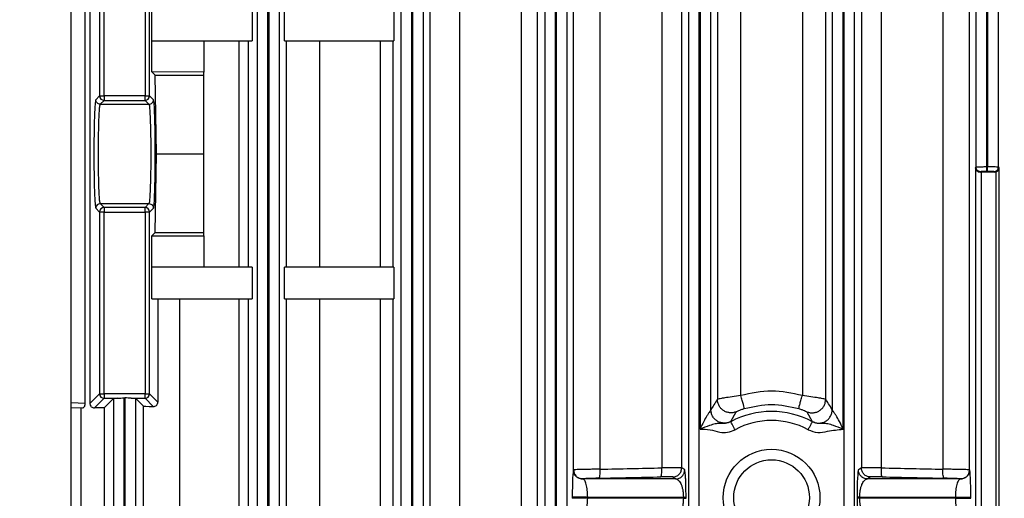
# Model space of a CAD drawing. Units: millimetres. Extents: x 4 to 416, y 4 to 293.
# Drawn here: x 254 to 259, y 121 to 124 of the extents above; entities that cross this region are included whole.
import ezdxf

# ---------------------------------------------------------------- set-up
doc = ezdxf.new("R2010")
doc.units = ezdxf.units.MM
doc.layers.add('SETHIGH', color=7, linetype='Continuous')
doc.styles.add('SLDTEXTSTYLE0', font='TXT', dxfattribs={"width": 0.75})
doc.dimstyles.new('SLDDIMSTYLE0', dxfattribs={"dimtxt": 3.5, "dimasz": 3.556, "dimexe": 0, "dimexo": 0.0625, "dimgap": 0.875, "dimtad": 1, "dimdec": 0, "dimlfac": 21, "dimrnd": 1e-09, "dimzin": 12, "dimdsep": 46, "dimtxsty": 'SLDTEXTSTYLE0', "dimsah": 1, "dimcen": 0.09, "dimadec": 0, "dimazin": 3, "dimtfac": 1, "dimtdec": 0, "dimtofl": 0, "dimtmove": 0, "dimatfit": 3, "dimfxl": 0, "dimfrac": 2, "dimtolj": 1, "dimtzin": 12, "dimarcsym": 0})

# ---------------------------------------------------------------- blocks, each defined once
blk = doc.blocks.new('_D_6')
at = {"layer": 'SETHIGH'}
for p, q in [((225.4618, 76.5148), (225.4618, 156.2902)), ((294.1237, 100.1927), (294.1237, 156.2902)), ((294.1237, 155.2902), (225.4618, 155.2902))]:
    blk.add_line(p, q, dxfattribs=at)
for points in [[(225.4618, 155.2902), (229.0178, 154.9092), (229.0178, 155.6712)], [(294.1237, 155.2902), (290.5677, 155.6712), (290.5677, 154.9092)]]:
    blk.add_solid(points, dxfattribs=at)
at = {"layer": 'SETHIGH', "insert": (252.9951, 159.8019), "char_height": 3.5, "attachment_point": 1, "style": 'SLDTEXTSTYLE0'}
blk.add_mtext('1442', dxfattribs=at)

msp = doc.modelspace()

# ---------------------------------------------------------------- linework, layer by layer
at = {"color": 7, "linetype": 'Continuous', "lineweight": 25}
for p, q in [((253.9826, 117.0814), (253.9826, 126.3671)), ((254.9622, 126.1782), (254.9622, 117.5764)), ((255.0193, 117.5764), (255.0193, 126.1782)), ((255.0233, 126.1786), (255.0233, 117.5764)), ((255.0804, 117.5764), (255.0804, 126.1786)), ((255.7194, 126.1792), (255.7194, 117.5764)), ((255.7765, 117.5764), (255.7765, 126.1792)), ((255.7804, 126.1794), (255.7804, 117.5764)), ((255.8375, 117.5764), (255.8375, 126.1794)), ((256.4765, 126.1798), (256.4765, 117.5764)), ((256.5336, 117.5764), (256.5336, 126.1798)), ((256.5375, 126.18), (256.5375, 117.5764)), ((256.5947, 117.5764), (256.5947, 126.18)), ((257.2337, 126.1802), (257.2337, 117.5764)), ((257.2908, 121.5165), (257.2908, 126.1802)), ((257.2947, 126.1802), (257.2947, 121.6324)), ((257.3518, 121.7354), (257.3518, 126.1802)), ((257.9908, 126.1802), (257.9908, 121.7354)), ((258.0479, 121.6324), (258.0479, 126.1802)), ((258.0518, 126.1802), (258.0518, 121.5165)), ((258.1089, 117.5764), (258.1089, 126.1802)), ((258.7479, 126.18), (258.7479, 123.0118)), ((258.8051, 123.0129), (258.8051, 126.18)), ((258.809, 126.1798), (258.809, 123.0129)), ((258.8661, 123.0125), (258.8661, 126.1798)), ((255.8718, 124.7865), (255.8718, 117.7573)), ((256.0303, 117.7481), (256.0303, 124.7957)), ((256.3518, 124.7957), (256.3518, 117.7481)), ((256.439, 117.7573), (256.439, 124.7865)), ((256.6287, 121.4182), (256.6287, 124.7865)), ((256.7694, 121.422), (256.7694, 124.7957)), ((257.093, 124.7957), (257.093, 121.4288)), ((257.1981, 121.4287), (257.1981, 124.7865)), ((257.3863, 124.7865), (257.3863, 121.7897)), ((257.5092, 121.8091), (257.5092, 124.7957)), ((257.8334, 124.7957), (257.8334, 121.8091)), ((257.9563, 121.7897), (257.9563, 124.7865)), ((258.1445, 124.7865), (258.1445, 121.4287)), ((258.2496, 121.4288), (258.2496, 124.7957)), ((258.5732, 124.7957), (258.5732, 121.422)), ((258.7139, 121.4182), (258.7139, 124.7865)), ((254.0571, 121.7678), (254.0571, 124.3951)), ((254.0815, 124.3951), (254.0815, 121.7678)), ((254.1324, 124.3441), (254.1324, 123.3873)), ((254.1562, 123.3873), (254.1562, 124.3441)), ((254.3721, 124.3441), (254.3721, 123.3873)), ((254.3959, 123.3873), (254.3959, 124.3441)), ((254.4068, 123.6767), (254.4068, 123.8433)), ((254.9362, 123.8433), (254.9362, 123.6767)), ((255.1067, 123.6767), (255.1067, 123.8433)), ((255.6824, 123.8433), (255.6824, 123.6767)), ((254.4068, 123.5132), (254.4068, 123.6767)), ((254.4068, 123.6767), (254.6808, 123.6767)), ((254.6808, 123.6767), (254.6808, 123.5123)), ((254.6808, 123.6767), (254.9362, 123.6767)), ((254.8658, 123.6767), (254.8658, 122.4862)), ((254.9174, 122.4862), (254.9174, 123.6767)), ((255.1067, 123.6767), (255.6824, 123.6767)), ((255.1159, 123.6767), (255.1159, 122.4862)), ((255.292, 122.4862), (255.292, 123.6767)), ((255.6096, 123.6767), (255.6096, 122.4862)), ((255.679, 122.4862), (255.679, 123.6767)), ((254.4243, 123.4957), (254.4068, 123.5132)), ((254.6808, 123.5123), (254.4068, 123.5132)), ((254.4326, 123.0814), (254.4243, 123.4957)), ((254.4243, 123.4957), (254.6808, 123.4957)), ((254.6808, 123.4957), (254.6808, 123.5123)), ((254.6808, 123.0814), (254.6808, 123.4957)), ((254.1324, 123.3873), (254.1121, 123.367)), ((254.1324, 123.3873), (254.1562, 123.3873)), ((254.1359, 123.3432), (254.1562, 123.3635)), ((254.1562, 123.3873), (254.1562, 123.3635)), ((254.3721, 123.3873), (254.1562, 123.3873)), ((254.1562, 123.3635), (254.3721, 123.3635)), ((254.3721, 123.3635), (254.3721, 123.3873)), ((254.3721, 123.3873), (254.3959, 123.3873)), ((254.3721, 123.3635), (254.3924, 123.3432)), ((254.4162, 123.367), (254.3959, 123.3873)), ((254.1359, 123.3432), (254.3924, 123.3432)), ((254.4243, 122.6671), (254.4326, 123.0814)), ((254.4326, 123.0814), (254.6808, 123.0814)), ((254.6808, 122.6671), (254.6808, 123.0814)), ((258.7479, 123.0118), (258.7445, 123.0094)), ((258.7445, 123.0094), (258.7445, 119.5344)), ((258.809, 123.0129), (258.8051, 123.0129)), ((258.8705, 123.0094), (258.8661, 123.0125)), ((258.8705, 119.5344), (258.8705, 123.0094)), ((258.7694, 122.9862), (258.772, 122.988)), ((258.846, 122.9862), (258.7765, 122.9862)), ((258.7765, 119.5576), (258.7765, 122.9862)), ((258.8053, 122.9891), (258.8092, 122.9891)), ((258.8425, 122.9886), (258.846, 122.9862)), ((258.8548, 119.556), (258.8548, 122.9878)), ((254.1121, 122.7959), (254.1324, 122.7756)), ((254.1562, 122.7994), (254.1359, 122.8197)), ((254.1359, 122.8197), (254.3924, 122.8197)), ((254.1562, 122.7994), (254.1562, 122.7756)), ((254.3721, 122.7994), (254.1562, 122.7994)), ((254.3924, 122.8197), (254.3721, 122.7994)), ((254.3721, 122.7756), (254.3721, 122.7994)), ((254.3959, 122.7756), (254.4162, 122.7959)), ((254.1562, 122.7756), (254.1324, 122.7756)), ((254.1324, 122.7756), (254.1324, 121.8187)), ((254.1562, 122.7756), (254.3721, 122.7756)), ((254.1562, 121.8187), (254.1562, 122.7756)), ((254.3721, 122.7756), (254.3721, 121.8187)), ((254.3959, 122.7756), (254.3721, 122.7756)), ((254.3959, 121.8187), (254.3959, 122.7756)), ((254.4068, 122.6496), (254.4243, 122.6671)), ((254.4068, 122.6496), (254.6808, 122.6505)), ((254.4068, 122.4862), (254.4068, 122.6496)), ((254.4243, 122.6671), (254.6808, 122.6671)), ((254.6808, 122.6505), (254.6808, 122.6671)), ((254.6808, 122.6505), (254.6808, 122.4862)), ((254.4068, 122.3195), (254.4068, 122.4862)), ((254.6808, 122.4862), (254.4068, 122.4862)), ((254.9362, 122.4862), (254.6808, 122.4862)), ((254.9362, 122.4862), (254.9362, 122.3195)), ((255.1067, 122.3195), (255.1067, 122.4862)), ((255.6824, 122.4862), (255.1067, 122.4862)), ((255.6824, 122.4862), (255.6824, 122.3195)), ((254.4068, 122.3195), (254.9362, 122.3195)), ((254.4393, 122.3195), (254.4393, 121.7753)), ((254.5552, 120.2243), (254.5552, 122.3195)), ((254.8658, 122.3195), (254.8658, 120.2243)), ((254.9174, 120.2243), (254.9174, 122.3195)), ((255.1067, 122.3195), (255.6824, 122.3195)), ((255.1159, 122.3195), (255.1159, 120.2243)), ((255.292, 120.2243), (255.292, 122.3195)), ((255.6096, 122.3195), (255.6096, 120.2243)), ((255.679, 120.2243), (255.679, 122.3195)), ((254.1324, 121.8187), (254.0815, 121.7678)), ((254.1324, 121.8187), (254.1562, 121.8187)), ((254.1562, 121.8187), (254.1562, 121.7949)), ((254.3721, 121.8187), (254.1562, 121.8187)), ((254.3721, 121.7949), (254.3721, 121.8187)), ((254.3721, 121.8187), (254.3959, 121.8187)), ((254.4393, 121.7753), (254.3959, 121.8187)), ((254.1058, 121.7445), (254.1562, 121.7949)), ((254.1562, 121.7949), (254.2292, 121.7949)), ((254.2051, 121.7934), (254.1566, 121.7448)), ((254.2051, 121.7934), (254.2051, 120.7505)), ((254.2622, 121.7977), (254.2661, 121.7977)), ((254.2622, 120.7461), (254.2622, 121.7977)), ((254.2661, 121.7977), (254.2661, 120.7461)), ((254.2991, 121.7949), (254.3721, 121.7949)), ((254.3232, 120.7505), (254.3232, 121.7934)), ((254.3613, 121.7553), (254.3232, 121.7934)), ((254.3613, 121.7553), (254.3613, 120.7885)), ((254.3721, 121.7949), (254.4151, 121.752)), ((253.9826, 121.7466), (254.0432, 121.7445)), ((254.0336, 121.7448), (254.0336, 120.799)), ((254.1566, 121.7448), (254.1566, 120.799)), ((257.4569, 121.6724), (257.4849, 121.7238)), ((257.8577, 121.7238), (257.8857, 121.6724)), ((257.4563, 121.6718), (257.4569, 121.6724)), ((257.8857, 121.6724), (257.8863, 121.6718)), ((257.2904, 121.5159), (257.2908, 121.5165)), ((257.2904, 121.0279), (257.2904, 121.5159)), ((258.0518, 121.5165), (258.0523, 121.5159)), ((258.0523, 121.5159), (258.0523, 121.0279)), ((256.6287, 121.4182), (256.6283, 121.4179)), ((257.2138, 121.4179), (257.1981, 121.4287)), ((258.1445, 121.4287), (258.1288, 121.4179)), ((258.7143, 121.4179), (258.7139, 121.4182)), ((256.6771, 121.3704), (256.6775, 121.3706)), ((257.1674, 121.3704), (256.6771, 121.3704)), ((257.1516, 121.3811), (257.1674, 121.3704)), ((258.1752, 121.3704), (258.191, 121.3811)), ((258.6655, 121.3704), (258.1752, 121.3704)), ((258.6651, 121.3706), (258.6655, 121.3704)), ((256.6218, 121.2752), (256.6218, 121.2686)), ((256.703, 121.2752), (257.2069, 121.2752)), ((256.703, 121.2686), (256.703, 121.2752)), ((257.2069, 121.2686), (256.703, 121.2686)), ((257.2069, 121.2752), (257.2069, 121.2686)), ((257.2209, 121.2686), (257.2209, 121.2752)), ((258.1218, 121.2752), (258.1218, 121.2686)), ((258.1357, 121.2686), (258.1357, 121.2752)), ((258.1357, 121.2752), (258.6396, 121.2752)), ((258.6396, 121.2686), (258.1357, 121.2686)), ((258.6396, 121.2752), (258.6396, 121.2686)), ((258.7208, 121.2686), (258.7208, 121.2752))]:
    msp.add_line(p, q, dxfattribs=at)
at = {"color": 8, "linetype": 'Continuous', "lineweight": 25}
msp.add_line((254.0571, 121.7678), (253.9826, 121.7704), dxfattribs=at)
at = {"color": 7, "linetype": 'Continuous', "lineweight": 25}
for radius in [0.2548, 0.1994]:
    msp.add_circle((257.6713, 121.2719), radius, dxfattribs=at)
for centre, radius, start, end in [((254.1562, 123.3873), 0.0238, 180.0897, 269.9069), ((254.3721, 123.3873), 0.0238, 270.0931, 359.9103), ((254.1562, 122.7756), 0.0238, 90.0659, 179.9239), ((254.3721, 122.7756), 0.0238, 0.0761, 89.9341), ((254.1562, 121.8187), 0.0238, 180.0897, 269.9069), ((254.3721, 121.8187), 0.0238, 270.0931, 359.9103), ((257.6713, 121.2719), 0.454, 61.7375, 118.2625), ((257.6713, 121.2719), 0.4064, 61.7375, 118.2625)]:
    msp.add_arc(centre, radius, start, end, dxfattribs=at)
for centre, major_axis, ratio, start_param, end_param in [((258.7683, 123.0094), (0.0214, -0.011), 0.958019, 3.634764, 5.213649), ((258.8467, 123.0094), (0.0213, 0.0111), 0.958364, 4.597211, 5.784035), ((258.7683, 122.9856), (0.0238, 0.0002), 0.024605, 1.22151, 1.52758), ((258.8053, 122.9883), (0.0333, 0.0003), 0.024605, 1.570576, 3.106466), ((258.8092, 122.9883), (0.0333, 0.0003), 0.024605, 0.034686, 1.570576), ((258.8458, 123.01), (0.0229, -0.0076), 0.983802, 5.039372, 5.413538), ((254.2622, 121.7933), (0.0571, 0), 0.034921, 2.18574, 3.106686), ((254.2661, 121.7933), (0.0571, 0), 0.034921, 0.034907, 0.955853), ((254.4803, 121.7554), (0.119, 0), 0.034921, 3.176499, 4.132898), ((254.1526, 121.7407), (0.119, 0), 0.034921, 1.537609, 1.975131), ((256.6286, 121.2752), (0, 0.1429), 0.047719, 0.034907, 1.570796), ((257.6713, 121.5659), (4.9524, 0.1235), 0.024915, 4.528623, 4.594725), ((258.1291, 121.2752), (0, 0.1429), 0.051172, 0.034907, 1.570796), ((257.6713, 121.5659), (4.9524, -0.1235), 0.024915, 4.830053, 4.896155), ((258.714, 121.2752), (0, 0.1429), 0.047719, 4.712389, 6.248279), ((256.7489, 121.3723), (0.0714, 0.0018), 0.024678, 1.387043, 3.106076), ((257.6725, 121.5183), (5, 0.1235), 0.024678, 4.528635, 4.594736), ((257.0803, 121.3793), (0.0714, 0.0018), 0.024678, 0.034297, 1.453144), ((258.2623, 121.3793), (0.0714, -0.0018), 0.024678, 1.688449, 3.107296), ((257.6701, 121.5183), (5, -0.1235), 0.024678, 4.830042, 4.896143), ((258.5937, 121.3723), (0.0714, -0.0018), 0.024678, 0.035516, 1.75455)]:
    msp.add_ellipse(centre, major_axis=major_axis, ratio=ratio, start_param=start_param, end_param=end_param, dxfattribs=at)
for points, knots in [([(254.1121, 123.367), (254.1108, 123.3616), (254.1083, 123.3508), (254.1051, 123.2843), (254.103, 123.1913), (254.1022, 123.0814), (254.103, 122.9716), (254.1051, 122.8785), (254.1083, 122.812), (254.1108, 122.8013), (254.1121, 122.7959)], [0, 0, 0, 0, 0.125035, 0.250046, 0.375033, 0.500001, 0.624964, 0.74995, 0.874965, 1, 1, 1, 1]), ([(254.1359, 123.3432), (254.1328, 123.3435), (254.1266, 123.3443), (254.1187, 123.3498), (254.1132, 123.3576), (254.1125, 123.3639), (254.1121, 123.367)], [0, 0, 0, 0, 0.250017, 0.500023, 0.749989, 1, 1, 1, 1]), ([(254.3924, 123.3432), (254.3955, 123.3435), (254.4018, 123.3443), (254.4096, 123.3498), (254.4151, 123.3576), (254.4159, 123.3639), (254.4162, 123.367)], [0, 0, 0, 0, 0.250017, 0.500023, 0.749989, 1, 1, 1, 1]), ([(254.4162, 122.7959), (254.4175, 122.8013), (254.42, 122.812), (254.4232, 122.8785), (254.4254, 122.9716), (254.4261, 123.0814), (254.4254, 123.1913), (254.4232, 123.2843), (254.42, 123.3508), (254.4175, 123.3616), (254.4162, 123.367)], [0, 0, 0, 0, 0.125035, 0.25005, 0.375036, 0.499999, 0.624967, 0.749954, 0.874965, 1, 1, 1, 1]), ([(254.1359, 122.8197), (254.1351, 122.8218), (254.1336, 122.8259), (254.1317, 122.8485), (254.13, 122.8796), (254.1283, 122.9279), (254.1268, 122.996), (254.126, 123.0814), (254.1268, 123.1668), (254.1283, 123.2349), (254.13, 123.2833), (254.1317, 123.3143), (254.1336, 123.3369), (254.1351, 123.3411), (254.1359, 123.3432)], [0, 0, 0, 0, 0.076676, 0.149337, 0.217973, 0.282585, 0.399259, 0.5, 0.600756, 0.717432, 0.782047, 0.850676, 0.923331, 1, 1, 1, 1]), ([(254.3924, 123.3432), (254.3932, 123.3411), (254.3947, 123.3369), (254.3966, 123.3143), (254.3983, 123.2832), (254.4, 123.2349), (254.4016, 123.1668), (254.4023, 123.0814), (254.4016, 122.996), (254.4, 122.9279), (254.3983, 122.8796), (254.3966, 122.8485), (254.3947, 122.8259), (254.3932, 122.8218), (254.3924, 122.8197)], [0, 0, 0, 0, 0.076676, 0.149337, 0.217973, 0.282586, 0.399259, 0.500001, 0.60075, 0.717433, 0.782043, 0.850675, 0.923331, 1, 1, 1, 1]), ([(258.8051, 123.0129), (258.7977, 123.0128), (258.7831, 123.0126), (258.7645, 123.0124), (258.7512, 123.0121), (258.749, 123.0119), (258.7479, 123.0118)], [0, 0, 0, 0, 0.249999, 0.499991, 0.750003, 1, 1, 1, 1]), ([(258.772, 122.988), (258.7688, 122.9884), (258.7625, 122.989), (258.7546, 122.9945), (258.749, 123.0024), (258.7483, 123.0087), (258.7479, 123.0118)], [0, 0, 0, 0, 0.249976, 0.499996, 0.749926, 1, 1, 1, 1]), ([(258.8053, 122.9891), (258.8053, 122.9895), (258.8053, 122.9904), (258.8052, 122.9959), (258.8051, 123.0037), (258.8051, 123.0098), (258.8051, 123.0129)], [0, 0, 0, 0, 0.249962, 0.500018, 0.74988, 1, 1, 1, 1]), ([(258.8661, 123.0125), (258.865, 123.0125), (258.8629, 123.0126), (258.8496, 123.0127), (258.8309, 123.0128), (258.8163, 123.0129), (258.809, 123.0129)], [0, 0, 0, 0, 0.249997, 0.500009, 0.75, 1, 1, 1, 1]), ([(258.8092, 122.9891), (258.8092, 122.9896), (258.8092, 122.9904), (258.8091, 122.9959), (258.8091, 123.0037), (258.809, 123.0099), (258.809, 123.0129)], [0, 0, 0, 0, 0.249968, 0.50003, 0.750027, 1, 1, 1, 1]), ([(258.8425, 122.9886), (258.8456, 122.989), (258.8518, 122.9898), (258.8596, 122.9953), (258.865, 123.0032), (258.8657, 123.0094), (258.8661, 123.0125)], [0, 0, 0, 0, 0.250008, 0.500045, 0.750015, 1, 1, 1, 1]), ([(254.1359, 122.8197), (254.1328, 122.8193), (254.1266, 122.8186), (254.1187, 122.8131), (254.1132, 122.8052), (254.1125, 122.799), (254.1121, 122.7959)], [0, 0, 0, 0, 0.250017, 0.500023, 0.749989, 1, 1, 1, 1]), ([(254.3924, 122.8197), (254.3955, 122.8193), (254.4018, 122.8186), (254.4096, 122.8131), (254.4151, 122.8052), (254.4159, 122.799), (254.4162, 122.7959)], [0, 0, 0, 0, 0.250017, 0.500023, 0.749989, 1, 1, 1, 1]), ([(257.5092, 121.8091), (257.4938, 121.807), (257.4631, 121.8028), (257.4287, 121.7978), (257.4075, 121.7942), (257.3916, 121.7913), (257.3884, 121.7903), (257.3863, 121.7897)], [0, 0, 0, 0, 0.246927, 0.493549, 0.632507, 0.763943, 1, 1, 1, 1]), ([(257.5277, 121.7408), (257.5276, 121.7422), (257.5274, 121.7449), (257.5233, 121.7608), (257.517, 121.783), (257.5118, 121.8004), (257.5092, 121.8091)], [0, 0, 0, 0, 0.250013, 0.499951, 0.749999, 1, 1, 1, 1]), ([(257.8149, 121.7408), (257.815, 121.7422), (257.8152, 121.7449), (257.8194, 121.7608), (257.8256, 121.783), (257.8308, 121.8004), (257.8334, 121.8091)], [0, 0, 0, 0, 0.250412, 0.500122, 0.750076, 1, 1, 1, 1]), ([(257.9563, 121.7897), (257.9542, 121.7903), (257.951, 121.7913), (257.935, 121.7942), (257.9139, 121.7978), (257.8796, 121.8032), (257.8488, 121.8071), (257.8334, 121.8091)], [0, 0, 0, 0, 0.23645, 0.367876, 0.506632, 0.7534, 1, 1, 1, 1]), ([(254.0432, 121.7445), (254.0446, 121.7448), (254.0474, 121.7454), (254.0513, 121.7495), (254.0541, 121.7541), (254.0557, 121.7583), (254.0569, 121.7628), (254.0571, 121.7662), (254.0571, 121.7678)], [0, 0, 0, 0, 0.250307, 0.502317, 0.635003, 0.752695, 0.878668, 1, 1, 1, 1]), ([(254.0815, 121.7678), (254.0816, 121.7662), (254.0818, 121.7628), (254.0839, 121.7567), (254.0887, 121.7503), (254.0965, 121.7454), (254.1027, 121.7448), (254.1058, 121.7445)], [0, 0, 0, 0, 0.121489, 0.247753, 0.491878, 0.751538, 1, 1, 1, 1]), ([(254.2292, 121.7949), (254.2343, 121.7955), (254.2445, 121.7966), (254.2563, 121.7974), (254.2622, 121.7977)], [0, 0, 0, 0, 0.4968014, 1, 1, 1, 1]), ([(254.2991, 121.7949), (254.294, 121.7955), (254.2839, 121.7965), (254.2721, 121.7973), (254.2661, 121.7977)], [0, 0, 0, 0, 0.496844, 1, 1, 1, 1]), ([(254.4151, 121.752), (254.4181, 121.7522), (254.4238, 121.7526), (254.4306, 121.7567), (254.4348, 121.7613), (254.4373, 121.7655), (254.439, 121.7703), (254.4392, 121.7736), (254.4393, 121.7753)], [0, 0, 0, 0, 0.263526, 0.500844, 0.624167, 0.748106, 0.873028, 1, 1, 1, 1]), ([(257.3863, 121.7897), (257.3798, 121.78), (257.3684, 121.7626), (257.3569, 121.7437), (257.3518, 121.7354)], [0, 0, 0, 0, 0.560001, 1, 1, 1, 1]), ([(257.4849, 121.7238), (257.4793, 121.722), (257.4682, 121.7183), (257.4505, 121.7183), (257.4334, 121.722), (257.4176, 121.73), (257.4043, 121.7415), (257.3942, 121.7559), (257.3876, 121.7723), (257.3867, 121.7839), (257.3863, 121.7897)], [0, 0, 0, 0, 0.124966, 0.250048, 0.375046, 0.499963, 0.625126, 0.750152, 0.87506, 1, 1, 1, 1]), ([(257.8577, 121.7238), (257.8633, 121.722), (257.8744, 121.7183), (257.8921, 121.7183), (257.9092, 121.722), (257.925, 121.7299), (257.9383, 121.7415), (257.9484, 121.7559), (257.955, 121.7723), (257.9559, 121.7839), (257.9563, 121.7897)], [0, 0, 0, 0, 0.124946, 0.250007, 0.37497, 0.499861, 0.624992, 0.750036, 0.874997, 1, 1, 1, 1]), ([(257.9908, 121.7354), (257.9844, 121.7459), (257.9729, 121.7648), (257.9614, 121.7821), (257.9563, 121.7897)], [0, 0, 0, 0, 0.56, 1, 1, 1, 1]), ([(257.3518, 121.7354), (257.3514, 121.7345), (257.3505, 121.7326), (257.3457, 121.7257), (257.3391, 121.7159), (257.3281, 121.6987), (257.3121, 121.6708), (257.3009, 121.6461), (257.2947, 121.6324)], [0, 0, 0, 0, 0.091985, 0.190376, 0.299718, 0.421327, 0.68049, 1, 1, 1, 1]), ([(257.4569, 121.6724), (257.4513, 121.67), (257.44, 121.6651), (257.4215, 121.6635), (257.4032, 121.6662), (257.3862, 121.6736), (257.3716, 121.6851), (257.3605, 121.6999), (257.3532, 121.717), (257.3523, 121.7292), (257.3518, 121.7354)], [0, 0, 0, 0, 0.1249451, 0.250042, 0.3750348, 0.4999152, 0.62513, 0.750167, 0.87504, 1, 1, 1, 1]), ([(257.4849, 121.7238), (257.4857, 121.7243), (257.4874, 121.7255), (257.4974, 121.7301), (257.5092, 121.7347), (257.5196, 121.7383), (257.525, 121.74), (257.5277, 121.7408)], [0, 0, 0, 0, 0.265438, 0.520747, 0.763646, 0.883128, 1, 1, 1, 1]), ([(257.8149, 121.7408), (257.8176, 121.74), (257.823, 121.7383), (257.8334, 121.7346), (257.8452, 121.7301), (257.8552, 121.7255), (257.8569, 121.7243), (257.8577, 121.7238)], [0, 0, 0, 0, 0.117083, 0.236272, 0.479261, 0.734521, 1, 1, 1, 1]), ([(257.8857, 121.6724), (257.8914, 121.67), (257.9026, 121.6651), (257.9212, 121.6635), (257.9394, 121.6662), (257.9565, 121.6736), (257.971, 121.6851), (257.9821, 121.6999), (257.9894, 121.717), (257.9903, 121.7292), (257.9908, 121.7354)], [0, 0, 0, 0, 0.1249451, 0.250042, 0.3750348, 0.4999152, 0.62513, 0.750167, 0.87504, 1, 1, 1, 1]), ([(258.0479, 121.6324), (258.0416, 121.6463), (258.0304, 121.6712), (258.0143, 121.6991), (258.0034, 121.716), (257.9969, 121.7257), (257.9921, 121.7326), (257.9912, 121.7345), (257.9908, 121.7354)], [0, 0, 0, 0, 0.324451, 0.583184, 0.70047, 0.810018, 0.908364, 1, 1, 1, 1]), ([(257.4563, 121.6718), (257.4472, 121.6681), (257.4276, 121.6602), (257.3984, 121.6633), (257.3733, 121.6605), (257.3386, 121.6502), (257.3116, 121.6393), (257.2947, 121.6324)], [0, 0, 0, 0, 0.16534, 0.3566, 0.507963, 0.692, 1, 1, 1, 1]), ([(257.4789, 121.6299), (257.476, 121.6352), (257.4702, 121.646), (257.4629, 121.6596), (257.4576, 121.6694), (257.4568, 121.671), (257.4563, 121.6718)], [0, 0, 0, 0, 0.249956, 0.499979, 0.749957, 1, 1, 1, 1]), ([(257.8637, 121.6299), (257.8666, 121.6352), (257.8724, 121.646), (257.8797, 121.6596), (257.885, 121.6694), (257.8858, 121.671), (257.8863, 121.6718)], [0, 0, 0, 0, 0.249956, 0.499979, 0.749957, 1, 1, 1, 1]), ([(258.0479, 121.6324), (258.031, 121.6393), (258.0039, 121.6503), (257.9697, 121.6603), (257.9438, 121.6636), (257.9151, 121.6603), (257.8954, 121.6681), (257.8863, 121.6718)], [0, 0, 0, 0, 0.308412, 0.492671, 0.642982, 0.834719, 1, 1, 1, 1]), ([(257.2947, 121.6324), (257.3124, 121.6326), (257.3478, 121.6329), (257.3939, 121.6149), (257.4403, 121.6139), (257.466, 121.6245), (257.4789, 121.6299)], [0, 0, 0, 0, 0.279711, 0.559768, 0.779622, 1, 1, 1, 1]), ([(257.8637, 121.6299), (257.8804, 121.6233), (257.9138, 121.6101), (257.9764, 121.6253), (258.0208, 121.6297), (258.0479, 121.6324)], [0, 0, 0, 0, 0.280416, 0.560612, 1, 1, 1, 1]), ([(256.6771, 121.3704), (256.6708, 121.3709), (256.6581, 121.3721), (256.6419, 121.3831), (256.6306, 121.3989), (256.6291, 121.4116), (256.6283, 121.4179)], [0, 0, 0, 0, 0.250007, 0.499983, 0.750008, 1, 1, 1, 1]), ([(256.7694, 121.422), (256.7609, 121.4218), (256.7439, 121.4215), (256.7184, 121.421), (256.6943, 121.4206), (256.6726, 121.4201), (256.6543, 121.4196), (256.6405, 121.4192), (256.6312, 121.4187), (256.6295, 121.4184), (256.6287, 121.4182)], [0, 0, 0, 0, 0.125, 0.25, 0.375002, 0.500002, 0.624997, 0.749997, 0.875005, 1, 1, 1, 1]), ([(256.6287, 121.4182), (256.6295, 121.4119), (256.6309, 121.3992), (256.6423, 121.3833), (256.6584, 121.3724), (256.6711, 121.3712), (256.6775, 121.3706)], [0, 0, 0, 0, 0.249992, 0.500017, 0.749993, 1, 1, 1, 1]), ([(256.7619, 121.3744), (256.763, 121.3753), (256.7652, 121.377), (256.7677, 121.3881), (256.7693, 121.4036), (256.7694, 121.4159), (256.7694, 121.422)], [0, 0, 0, 0, 0.250408, 0.500119, 0.750062, 1, 1, 1, 1]), ([(257.0886, 121.3812), (257.0893, 121.3821), (257.0907, 121.3838), (257.0922, 121.3949), (257.0931, 121.4105), (257.093, 121.4227), (257.093, 121.4288)], [0, 0, 0, 0, 0.2504116, 0.5001198, 0.7500976, 1, 1, 1, 1]), ([(257.1981, 121.4287), (257.196, 121.4289), (257.1921, 121.4292), (257.1682, 121.4294), (257.1347, 121.4293), (257.1071, 121.429), (257.093, 121.4288)], [0, 0, 0, 0, 0.2561697, 0.5000014, 0.7452138, 1, 1, 1, 1]), ([(257.1516, 121.3811), (257.1578, 121.3819), (257.17, 121.3836), (257.1853, 121.3947), (257.196, 121.4103), (257.1974, 121.4225), (257.1981, 121.4287)], [0, 0, 0, 0, 0.250005, 0.499991, 0.749985, 1, 1, 1, 1]), ([(257.1674, 121.3704), (257.1735, 121.3712), (257.1857, 121.3729), (257.201, 121.384), (257.2117, 121.3995), (257.2131, 121.4118), (257.2138, 121.4179)], [0, 0, 0, 0, 0.249995, 0.499988, 0.750055, 1, 1, 1, 1]), ([(257.2209, 121.2752), (257.2208, 121.2844), (257.2208, 121.3032), (257.2203, 121.3299), (257.2197, 121.3544), (257.2185, 121.3836), (257.2165, 121.4106), (257.2147, 121.4154), (257.2138, 121.4179)], [0, 0, 0, 0, 0.101585, 0.207199, 0.319974, 0.441415, 0.709118, 1, 1, 1, 1]), ([(258.1752, 121.3704), (258.1691, 121.3712), (258.1569, 121.3729), (258.1416, 121.384), (258.1309, 121.3995), (258.1295, 121.4118), (258.1288, 121.4179)], [0, 0, 0, 0, 0.249995, 0.499988, 0.750055, 1, 1, 1, 1]), ([(258.2496, 121.4288), (258.2355, 121.429), (258.2079, 121.4293), (258.1744, 121.4294), (258.1505, 121.4292), (258.1466, 121.4289), (258.1445, 121.4287)], [0, 0, 0, 0, 0.2547862, 0.4999986, 0.7438303, 1, 1, 1, 1]), ([(258.191, 121.3811), (258.1848, 121.3819), (258.1726, 121.3836), (258.1573, 121.3947), (258.1466, 121.4103), (258.1452, 121.4225), (258.1445, 121.4287)], [0, 0, 0, 0, 0.250005, 0.499991, 0.749985, 1, 1, 1, 1]), ([(258.254, 121.3812), (258.2533, 121.3821), (258.2519, 121.3838), (258.2504, 121.3949), (258.2495, 121.4105), (258.2496, 121.4227), (258.2496, 121.4288)], [0, 0, 0, 0, 0.2504116, 0.5001198, 0.7500976, 1, 1, 1, 1]), ([(258.7139, 121.4182), (258.7131, 121.4184), (258.7114, 121.4187), (258.7021, 121.4192), (258.6883, 121.4196), (258.67, 121.4201), (258.6483, 121.4206), (258.6242, 121.421), (258.5987, 121.4215), (258.5817, 121.4218), (258.5732, 121.422)], [0, 0, 0, 0, 0.124995, 0.250003, 0.375003, 0.499998, 0.624998, 0.75, 0.875, 1, 1, 1, 1]), ([(258.5807, 121.3744), (258.5796, 121.3753), (258.5775, 121.377), (258.5749, 121.3881), (258.5733, 121.4036), (258.5733, 121.4159), (258.5732, 121.422)], [0, 0, 0, 0, 0.250408, 0.500119, 0.750062, 1, 1, 1, 1]), ([(258.6651, 121.3706), (258.6715, 121.3712), (258.6842, 121.3724), (258.7003, 121.3833), (258.7117, 121.3992), (258.7132, 121.4119), (258.7139, 121.4182)], [0, 0, 0, 0, 0.250007, 0.499983, 0.750008, 1, 1, 1, 1]), ([(258.7143, 121.4179), (258.7135, 121.4116), (258.712, 121.3989), (258.7007, 121.3831), (258.6845, 121.3721), (258.6718, 121.3709), (258.6655, 121.3704)], [0, 0, 0, 0, 0.249992, 0.500017, 0.749993, 1, 1, 1, 1]), ([(256.703, 121.2752), (256.7029, 121.2813), (256.7027, 121.294), (256.7011, 121.3118), (256.6987, 121.3281), (256.6942, 121.3478), (256.6868, 121.3655), (256.6805, 121.3687), (256.6771, 121.3704)], [0, 0, 0, 0, 0.091182, 0.18964, 0.295575, 0.418507, 0.693903, 1, 1, 1, 1]), ([(257.1674, 121.3704), (257.173, 121.3683), (257.1824, 121.3648), (257.194, 121.3464), (257.2003, 121.328), (257.204, 121.3114), (257.2064, 121.2936), (257.2068, 121.2811), (257.2069, 121.2752)], [0, 0, 0, 0, 0.355898, 0.594555, 0.718967, 0.825431, 0.917353, 1, 1, 1, 1]), ([(258.1357, 121.2752), (258.1358, 121.2811), (258.1362, 121.2936), (258.1386, 121.3114), (258.1423, 121.328), (258.1486, 121.3464), (258.1602, 121.3648), (258.1696, 121.3683), (258.1752, 121.3704)], [0, 0, 0, 0, 0.082647, 0.174569, 0.281033, 0.405445, 0.644102, 1, 1, 1, 1]), ([(258.6655, 121.3704), (258.6621, 121.3687), (258.6558, 121.3655), (258.6484, 121.3478), (258.6439, 121.3281), (258.6415, 121.3118), (258.6399, 121.294), (258.6397, 121.2813), (258.6396, 121.2752)], [0, 0, 0, 0, 0.306097, 0.581492, 0.704435, 0.810361, 0.908818, 1, 1, 1, 1]), ([(256.703, 121.2752), (256.6995, 121.2752), (256.6924, 121.2752), (256.6791, 121.2752), (256.6653, 121.2752), (256.6517, 121.2752), (256.6395, 121.2752), (256.63, 121.2752), (256.6234, 121.2752), (256.6223, 121.2752), (256.6218, 121.2752)], [0, 0, 0, 0, 0.125011, 0.250009, 0.37501, 0.500011, 0.625014, 0.750011, 0.875017, 1, 1, 1, 1]), ([(256.703, 121.2686), (256.6995, 121.2686), (256.6924, 121.2686), (256.6791, 121.2686), (256.6653, 121.2686), (256.6517, 121.2686), (256.6395, 121.2686), (256.63, 121.2686), (256.6234, 121.2686), (256.6223, 121.2686), (256.6218, 121.2686)], [0, 0, 0, 0, 0.125011, 0.250009, 0.37501, 0.500011, 0.625014, 0.750011, 0.875017, 1, 1, 1, 1]), ([(256.6771, 121.1735), (256.6805, 121.1751), (256.6868, 121.1783), (256.6942, 121.196), (256.6987, 121.216), (256.7011, 121.2326), (256.7027, 121.2503), (256.7029, 121.2627), (256.703, 121.2686)], [0, 0, 0, 0, 0.306163, 0.581607, 0.706428, 0.81544, 0.911784, 1, 1, 1, 1]), ([(257.2069, 121.2686), (257.2068, 121.2627), (257.2064, 121.2502), (257.204, 121.2324), (257.2003, 121.2159), (257.194, 121.1974), (257.1824, 121.1791), (257.173, 121.1756), (257.1674, 121.1735)], [0, 0, 0, 0, 0.082672, 0.174592, 0.281054, 0.405464, 0.644108, 1, 1, 1, 1]), ([(257.2069, 121.2752), (257.2089, 121.2752), (257.2129, 121.2752), (257.2172, 121.2752), (257.2201, 121.2752), (257.2206, 121.2752), (257.2209, 121.2752)], [0, 0, 0, 0, 0.249998, 0.500036, 0.750017, 1, 1, 1, 1]), ([(257.2069, 121.2686), (257.2089, 121.2686), (257.2129, 121.2686), (257.2172, 121.2686), (257.2201, 121.2686), (257.2206, 121.2686), (257.2209, 121.2686)], [0, 0, 0, 0, 0.249998, 0.500036, 0.750017, 1, 1, 1, 1]), ([(258.1357, 121.2752), (258.1337, 121.2752), (258.1297, 121.2752), (258.1254, 121.2752), (258.1225, 121.2752), (258.122, 121.2752), (258.1218, 121.2752)], [0, 0, 0, 0, 0.249998, 0.500036, 0.750017, 1, 1, 1, 1]), ([(258.1218, 121.2686), (258.1218, 121.2594), (258.1218, 121.2406), (258.1223, 121.2139), (258.1229, 121.1894), (258.1241, 121.1602), (258.1261, 121.1332), (258.1279, 121.1284), (258.1288, 121.1259)], [0, 0, 0, 0, 0.101603, 0.207215, 0.319989, 0.441427, 0.709124, 1, 1, 1, 1]), ([(258.1357, 121.2686), (258.1337, 121.2686), (258.1297, 121.2686), (258.1254, 121.2686), (258.1225, 121.2686), (258.122, 121.2686), (258.1218, 121.2686)], [0, 0, 0, 0, 0.249998, 0.500036, 0.750017, 1, 1, 1, 1]), ([(258.1752, 121.1735), (258.1696, 121.1756), (258.1602, 121.1791), (258.1486, 121.1974), (258.1423, 121.2159), (258.1386, 121.2324), (258.1362, 121.2502), (258.1358, 121.2627), (258.1357, 121.2686)], [0, 0, 0, 0, 0.355892, 0.594536, 0.718946, 0.825408, 0.917328, 1, 1, 1, 1]), ([(258.6396, 121.2752), (258.6431, 121.2752), (258.6502, 121.2752), (258.6635, 121.2752), (258.6774, 121.2752), (258.691, 121.2752), (258.7031, 121.2752), (258.7126, 121.2752), (258.7192, 121.2752), (258.7203, 121.2752), (258.7208, 121.2752)], [0, 0, 0, 0, 0.125011, 0.250009, 0.37501, 0.500011, 0.625014, 0.750011, 0.875017, 1, 1, 1, 1]), ([(258.6396, 121.2686), (258.6397, 121.2627), (258.6399, 121.2503), (258.6415, 121.2326), (258.6439, 121.216), (258.6484, 121.196), (258.6558, 121.1783), (258.6621, 121.1751), (258.6655, 121.1735)], [0, 0, 0, 0, 0.088216, 0.18456, 0.293572, 0.418393, 0.693837, 1, 1, 1, 1]), ([(258.6396, 121.2686), (258.6431, 121.2686), (258.6502, 121.2686), (258.6635, 121.2686), (258.6774, 121.2686), (258.691, 121.2686), (258.7031, 121.2686), (258.7126, 121.2686), (258.7192, 121.2686), (258.7203, 121.2686), (258.7208, 121.2686)], [0, 0, 0, 0, 0.125011, 0.250009, 0.37501, 0.500011, 0.625014, 0.750011, 0.875017, 1, 1, 1, 1])]:
    msp.add_open_spline(points, degree=3, knots=knots, dxfattribs=at)
for points in [[(257.8334, 121.8091), (257.7794, 121.8212), (257.6713, 121.8456), (257.5632, 121.8212), (257.5092, 121.8091)], [(257.5277, 121.7408), (257.5756, 121.7515), (257.6713, 121.7729), (257.767, 121.7515), (257.8149, 121.7408)]]:
    msp.add_open_spline(points, degree=3, dxfattribs=at)

# ---------------------------------------------------------------- dimensions: what is measured, and where the dimension line sits
at = {"layer": 'SETHIGH'}
dim = msp.add_linear_dim(base=(225.4618, 155.2902), p1=(294.1237, 99.1927), p2=(225.4618, 75.5148), dimstyle='SLDDIMSTYLE0', dxfattribs=at)
dim.commit()
dim.dimension.update_dxf_attribs({"geometry": '_D_6', "text_midpoint": (258.1673, 155.2902), "dimtype": 160})

doc.saveas('drawing.dxf')
